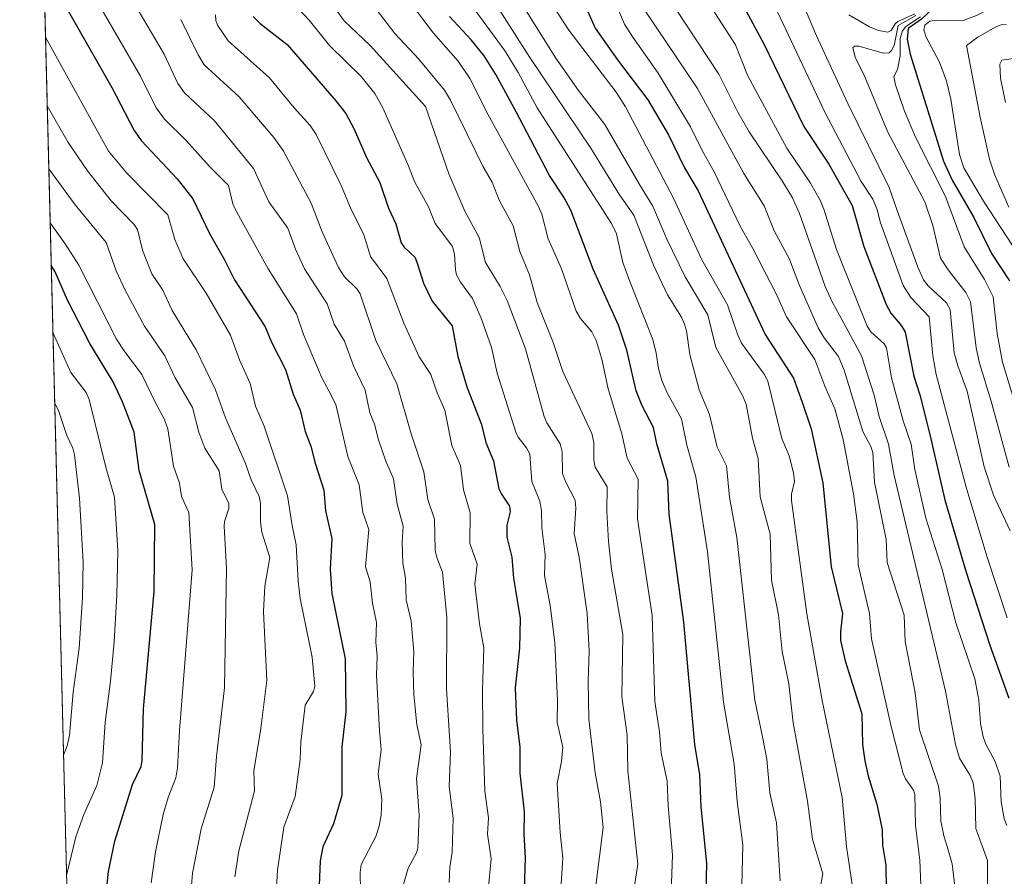
# Model space of a CAD drawing. Units: metres. Extents: x 671624 to 675082, y 4756027 to 4758371.
# Drawn here: x 671630 to 671900, y 4757581 to 4757816 of the extents above; entities that cross this region are included whole.
import ezdxf

# ---------------------------------------------------------------- set-up
doc = ezdxf.new("R2010")
doc.units = ezdxf.units.M
doc.header["$MEASUREMENT"] = 0
for name, color, linetype, lineweight in [('Comarca CxS', 21, 'Continuous', 0), ('Comunidad Autónoma CxS', 142, 'Continuous', 0), ('Curva de nivel maestra', 30, 'Continuous', 30), ('Curva de nivel normal', 30, 'Continuous', 0), ('Espacio natural protegido CxS', 121, 'Continuous', 0), ('Municipio CxS', 4, 'Continuous', 0), ('Pastizal CxS', 92, 'Continuous', 0), ('Provincia CxS', 1, 'Continuous', 0)]:
    doc.layers.add(name, color=color, linetype=linetype, lineweight=lineweight)

# ---------------------------------------------------------------- blocks, each defined once
blk = doc.blocks.new('*U7')
at = {"layer": 'Pastizal CxS', "color": 92, "linetype": 'Continuous', "lineweight": 0}
blk.add_polyline3d([(671663.6926999995, 4756757.318299999, 1516.237200000003), (671630.1469000002, 4758093.9332, 1683.3076)], dxfattribs=at)

msp = doc.modelspace()

# ---------------------------------------------------------------- linework, layer by layer
at = {"layer": 'Comarca CxS', "color": 21, "linetype": 'Continuous', "lineweight": 0, "flags": 128}
msp.add_lwpolyline([(674722.7283000001, 4756103.5916), (671682.0300013088, 4756026.679982428), (671630.1494023565, 4758093.836501359), (671630.1819999992, 4758093.779999999), (671653.4055917466, 4758075.813989331), (671656.6630599989, 4758073.293999999), (671696.9419999997, 4758042.40706), (671742.2420000001, 4758034.395939999), (671769.6140600002, 4758032.03294), (671845.6769999991, 4758057.865), (672041.5749999996, 4758122.613060001), (672238.7079399993, 4758098.460999998), (672398.7278031426, 4758078.180124789), (672532.3616037754, 4758061.243429779), (672565.0860000014, 4758057.095939999), (672723.8287059357, 4758021.226626273), (673029.5679951254, 4757952.142178427), (673057.5870600004, 4757945.811000002), (673244.5995925405, 4758007.365822664)], dxfattribs=at)
at = {"layer": 'Comunidad Autónoma CxS', "color": 142, "linetype": 'Continuous', "lineweight": 0, "flags": 128}
msp.add_lwpolyline([(674722.7283000001, 4756103.5916), (671682.0300013088, 4756026.679982428), (671630.1494023565, 4758093.836501359), (671630.1819999992, 4758093.779999999), (671653.4055917466, 4758075.813989331), (671656.6630599989, 4758073.293999999), (671696.9419999997, 4758042.40706), (671742.2420000001, 4758034.395939999), (671769.6140600002, 4758032.03294), (671845.6769999991, 4758057.865), (672041.5749999996, 4758122.613060001), (672238.7079399993, 4758098.460999998), (672398.7278031426, 4758078.180124789), (672532.3616037754, 4758061.243429779), (672565.0860000014, 4758057.095939999), (672723.8287059357, 4758021.226626273), (673029.5679951254, 4757952.142178427), (673057.5870600004, 4757945.811000002), (673244.5995925405, 4758007.365822664)], dxfattribs=at)
at = {"layer": 'Curva de nivel maestra', "color": 30, "linetype": 'Continuous', "lineweight": 30, "flags": 128}
for points, elevation in [([(671636.7540999996, 4757830.672599999), (671655.4100000003, 4757797.8201), (671661.5300000003, 4757785.9801), (671663.5700000003, 4757783.1601), (671673.3499999996, 4757772.7601), (671677.7000000002, 4757767.280099999), (671682.2000000002, 4757757.7601), (671686.3899999997, 4757750.540100001), (671689.0700000003, 4757745.020099999), (671697.5199999996, 4757732.130100001), (671699.2199999997, 4757727.9001), (671703.0800000001, 4757720.4301), (671705.2000000002, 4757713.6601), (671707.1399999997, 4757709.220100001), (671708.4400000004, 4757703.380100001), (671710.04, 4757699.350099999), (671711.2199999997, 4757694.6801), (671713.6399999997, 4757687.280099999), (671714.0700000003, 4757681.5701), (671715.7699999996, 4757673.9901), (671715.3300000001, 4757665.620100001), (671715.8300000001, 4757658.890100001), (671719.4400000004, 4757640.9901), (671719.6100000005, 4757626.450099999), (671718.5199999996, 4757616.840100001), (671718.5099999999, 4757603.5001), (671716.25, 4757595.6601), (671713.3499999996, 4757589.390100001), (671712.6100000005, 4757585.530099999), (671712.1299999999, 4757574.270099999)], 1775), ([(671901.1799999997, 4757824.340100001), (671898.0700000003, 4757822.7401), (671891.1200000001, 4757821.040100001), (671887.1399999997, 4757820.710100001), (671883.04, 4757820.780099999), (671882.0800000001, 4757820.4801), (671880.79, 4757819.630100001), (671877.6100000005, 4757816.5601), (671873.9299999997, 4757814.030099999), (671873.6799999997, 4757811.0701), (671874.5, 4757806.9301), (671883.6500000004, 4757777.550100001), (671886.0499999998, 4757772.370100001), (671891.9400000004, 4757762.090100001), (671896.8200000003, 4757752.2301), (671901.7300000006, 4757744.7401)], 1900), ([(671784.9500000002, 4757821.130100001), (671788.0300000003, 4757814.090100001), (671794.1500000004, 4757805.4001), (671802.5099999999, 4757794.4301), (671808.1600000003, 4757784.840100001), (671812.5999999996, 4757775.800100001), (671816.3600000005, 4757769.440099999), (671834.7000000002, 4757730.040100001), (671842.4699999997, 4757718.040100001), (671844.8799999999, 4757711.390100001), (671847.3600000005, 4757704.1501), (671850.54, 4757689.2501), (671852.7999999998, 4757666.220100001), (671855.9100000003, 4757653.390100001), (671855.3399999999, 4757648.360099999), (671855.4000000004, 4757645.9801), (671856.6399999997, 4757640.450099999), (671861.2800000003, 4757625.890100001), (671861.4500000002, 4757617.440099999), (671862.0599999997, 4757612.940099999), (671862.9699999997, 4757608.880100001), (671865.3600000005, 4757601.100099999), (671866.8600000005, 4757594.020099999), (671866.9400000004, 4757589.8201), (671867.8499999996, 4757584.3101), (671867.8799999999, 4757577.9101)], 1850), ([(671828.1799999997, 4757821.140100001), (671834.4500000002, 4757809.5801), (671845.2800000003, 4757787.0701), (671852.1900000004, 4757776.790100001), (671858.5599999997, 4757765.460100001), (671861.75, 4757754.200099999), (671867.9199999999, 4757738.2501), (671869.1600000003, 4757735.9101), (671872.1200000001, 4757732.370100001), (671873.1299999999, 4757730.630100001), (671875.5199999996, 4757718.590100001), (671877.1399999997, 4757713.420100001), (671879.8899999997, 4757702.5701), (671883.9699999997, 4757684.6501), (671889.7400000002, 4757665.0101), (671896.3600000005, 4757644.7501), (671901.5899999999, 4757630.220100001)], 1875), ([(671694.2300000006, 4757817.350099999), (671696.1200000001, 4757815.4001), (671703.5800000001, 4757809.5801), (671716.8899999997, 4757794.170100001), (671719.6100000005, 4757790.640100001), (671721.9199999999, 4757786.4001), (671725.2699999996, 4757778.610099999), (671728.9500000002, 4757771.7401), (671731.3899999997, 4757764.670100001), (671733.3799999999, 4757760.4301), (671734.8700000001, 4757755.1601), (671735.54, 4757754.120100001), (671738.6299999999, 4757751.120100001), (671739.4100000003, 4757749.0001), (671740.9500000002, 4757744.100099999), (671743.3200000003, 4757739.170100001), (671748.8499999996, 4757732.390100001), (671750.3499999996, 4757723.9301), (671752.8499999996, 4757715.620100001), (671756.9000000004, 4757705.2601), (671758.0599999997, 4757700.390100001), (671760.1799999997, 4757695.340100001), (671761.6600000003, 4757687.6501), (671762.3300000001, 4757686.1501), (671764.5899999999, 4757682.890100001), (671764.7000000002, 4757681.3101), (671763.8499999996, 4757677.640100001), (671763.8600000005, 4757674.360099999), (671765.2300000006, 4757668.9301), (671765.6100000005, 4757663.1501), (671766.1900000004, 4757659.840100001), (671767.4400000004, 4757652.030099999), (671767.2999999998, 4757643.880100001), (671766.0700000003, 4757633.0101), (671766.5099999999, 4757624.170100001), (671767.4199999999, 4757616.7601), (671767.4100000003, 4757609.590100001), (671768.5800000001, 4757599.020099999), (671768.5, 4757592.850099999), (671768.8899999997, 4757586.370100001), (671768.4600000001, 4757574.720100001)], 1800), ([(671818.54, 4757576.9101), (671818.6600000003, 4757584.920100001), (671817.1699999999, 4757600.360099999), (671816.7800000003, 4757609.140100001), (671815.4100000003, 4757617.420100001), (671812.4000000004, 4757651.030099999), (671808.3300000001, 4757680.710100001), (671808.0199999996, 4757689.7401), (671804.9699999997, 4757700.020099999), (671804.0499999998, 4757704.460100001), (671801, 4757710.440099999), (671799.3200000003, 4757714.530099999), (671796.7699999996, 4757725.710100001), (671794.4900000002, 4757732.5601), (671787.4800000006, 4757747.950099999), (671781.3700000001, 4757764.100099999), (671779.4400000004, 4757767.720100001), (671775.5199999996, 4757773.690099999), (671766.4000000004, 4757791.130100001), (671760.8300000001, 4757801.360099999), (671757.6200000001, 4757806.4801), (671754.0800000001, 4757810.880100001), (671748.0999999996, 4757817.290100001)], 1825), ([(671653.4400000004, 4757572.100099999), (671654.5199999996, 4757582.5601), (671656.2300000006, 4757590.960100001), (671661.0800000001, 4757606.450099999), (671663.4500000002, 4757611.450099999), (671663.79, 4757612.970100001), (671664.1200000001, 4757627.290100001), (671667.0899999999, 4757659.420100001), (671667.2400000002, 4757677.890100001), (671662.9600000001, 4757692.6801), (671661.5599999997, 4757703.170100001), (671658.3399999999, 4757711.5101), (671655.8300000001, 4757717.030099999), (671649.3700000001, 4757727.520099999), (671643.2800000003, 4757739.420100001), (671639.8799999999, 4757747.2401), (671638.8032999998, 4757749.024599999)], 1750)]:
    msp.add_lwpolyline(points, dxfattribs=dict(at, elevation=elevation))
at = {"layer": 'Curva de nivel normal', "color": 30, "linetype": 'Continuous', "lineweight": 0, "flags": 128}
for points, elevation in [([(671754.1600000003, 4757831.230000001), (671770.1299999999, 4757806.07), (671786.9100000003, 4757781.199999999), (671794.7599999999, 4757768.359999999), (671798.6699999999, 4757762.74), (671804.1100000005, 4757749.02), (671807.9299999997, 4757740.91), (671811.7400000002, 4757734.800000001), (671812.6100000005, 4757732.869999999), (671813.1399999997, 4757730.99), (671814, 4757724.51), (671816.5599999997, 4757714.800000001), (671819.4400000004, 4757708.029999999), (671821.5700000003, 4757699.09), (671824.0800000001, 4757693.92), (671824.9299999997, 4757685.350000001), (671826.9000000004, 4757674.300000001), (671831.8899999997, 4757629.59), (671834.0099999999, 4757619.58), (671835.1399999997, 4757613.460000001), (671836.0300000003, 4757604.189999999), (671837.8600000005, 4757595.92), (671838.8300000001, 4757580.039999999)], 1835), ([(671793.8099999997, 4757830.76), (671816.1100000005, 4757797.51), (671828.8899999997, 4757774.25), (671834.4100000003, 4757765.289999999), (671837.1600000003, 4757758.49), (671841.2599999999, 4757750.859999999), (671844.0999999996, 4757743.42), (671849.2199999997, 4757731.850000001), (671850.9400000004, 4757729.09), (671854.8600000005, 4757723.960000001), (671856.3499999996, 4757720.210000001), (671861.5, 4757703.359999999), (671863.6799999997, 4757699.24), (671864.2300000006, 4757697.600000001), (671864.7199999997, 4757689.51), (671867.8899999997, 4757673.75), (671868.1600000003, 4757667.449999999), (671872.8399999999, 4757652.970000001), (671873.1100000005, 4757645.779999999), (671875.9100000003, 4757631.66), (671877.04, 4757621.470000001), (671882.2699999996, 4757606.050000001), (671882.7400000002, 4757602.689999999), (671882.9500000002, 4757596.439999999), (671883.7100000001, 4757592.42), (671884.6399999997, 4757589.5), (671885.9800000006, 4757584.730000001), (671887.5300000003, 4757572.230000001)], 1860), ([(671749.3200000003, 4757827.09), (671763.3300000001, 4757807.82), (671766.9299999997, 4757801.9), (671772.0999999996, 4757792.279999999), (671792.5800000001, 4757760.470000001), (671793.8700000001, 4757757.630000001), (671795.6299999999, 4757749.800000001), (671797.5499999998, 4757744.58), (671803.8899999997, 4757728.609999999), (671804.8099999997, 4757724.859999999), (671805.4000000004, 4757720.699999999), (671806.3499999996, 4757717.34), (671807.8200000003, 4757714.039999999), (671811.7699999996, 4757706.850000001), (671813.2300000006, 4757699.630000001), (671815.6699999999, 4757690.960000001), (671818.8700000001, 4757670.32), (671823.3099999997, 4757629.08), (671826.2000000002, 4757612.050000001), (671826.9900000002, 4757601.810000001), (671828.54, 4757589.949999999), (671828.2999999998, 4757578.699999999)], 1830), ([(671703.8499999996, 4757822.550000001), (671709.5800000001, 4757816.32), (671715.1299999999, 4757809.34), (671723.8099999997, 4757800.810000001), (671727.5899999999, 4757796.17), (671729.8300000001, 4757792.210000001), (671736.6100000005, 4757776.65), (671738.5499999998, 4757771.84), (671742.3600000005, 4757765.039999999), (671744.1900000004, 4757760.480000001), (671748.9400000004, 4757754.130000001), (671749.5, 4757752.08), (671749.7000000002, 4757747.77), (671750.04, 4757746.359999999), (671751.1299999999, 4757744.350000001), (671754.4000000004, 4757739.859999999), (671756.8200000003, 4757734.539999999), (671759.5800000001, 4757726.470000001), (671761.1500000004, 4757719.4), (671766.25, 4757703.199999999), (671766.9299999997, 4757701.789999999), (671769.2599999999, 4757698.880000001), (671770.1699999999, 4757697.189999999), (671770.6900000004, 4757689.699999999), (671772.8499999996, 4757684.279999999), (671773.29, 4757681.689999999), (671773.4299999997, 4757676.939999999), (671774.2999999998, 4757669.640000001), (671774.1200000001, 4757663.810000001), (671775.7199999997, 4757655.58), (671776.9800000006, 4757645.449999999), (671777.6900000004, 4757629.52), (671777.6600000003, 4757623.560000001), (671779.1600000003, 4757616.730000001), (671778.8600000005, 4757612.75), (671777.5999999996, 4757606.77), (671778.4699999997, 4757593.26), (671779.2300000006, 4757586.279999999), (671778.6900000004, 4757579.189999999)], 1805), ([(671849.6600000003, 4757577.15), (671850.4900000002, 4757581.91), (671847.7100000001, 4757591.480000001), (671846.29, 4757601.9), (671842.3700000001, 4757623.380000001), (671841.2300000006, 4757634.09), (671839.3700000001, 4757642.970000001), (671838.3799999999, 4757653.050000001), (671836.4699999997, 4757662.600000001), (671836.0700000003, 4757675.180000001), (671833.3300000001, 4757685.430000001), (671832.8099999997, 4757695.930000001), (671831.2100000001, 4757701.550000001), (671829.4900000002, 4757710.930000001), (671828.4699999997, 4757713.310000001), (671821.1500000004, 4757726.470000001), (671818.9699999997, 4757735.430000001), (671812.7800000003, 4757745.810000001), (671807.7199999997, 4757756.140000001), (671803.9299999997, 4757765.26), (671800.25, 4757771.230000001), (671790.6900000004, 4757787.65), (671783.5, 4757797.02), (671777.25, 4757805.83), (671765.7599999999, 4757824.310000001)], 1840), ([(671774, 4757824.189999999), (671780.7999999998, 4757813.550000001), (671793.8099999997, 4757796.5), (671796.4199999999, 4757792.539999999), (671809.5899999999, 4757767.4), (671817.3300000001, 4757750.539999999), (671824.3499999996, 4757738.199999999), (671827.1200000001, 4757730.119999999), (671828.25, 4757727.66), (671834.4100000003, 4757719.100000001), (671835.4800000006, 4757717.17), (671839.25, 4757701.430000001), (671841.2999999998, 4757696.730000001), (671842.4699999997, 4757692), (671842.7400000002, 4757689.680000001), (671841.9100000003, 4757686.220000001), (671841.9699999997, 4757684.4), (671846.1699999999, 4757653.359999999), (671850.3499999996, 4757629.550000001), (671855.8300000001, 4757602.939999999), (671857.0700000003, 4757589.439999999), (671861.0499999998, 4757562.460000001)], 1845), ([(671817.2000000002, 4757824.07), (671826.5899999999, 4757809.51), (671829.8799999999, 4757801.180000001), (671833.8700000001, 4757793.680000001), (671840.6500000004, 4757781.189999999), (671847.1100000005, 4757771.600000001), (671849.8499999996, 4757766.67), (671850.8499999996, 4757764.4), (671854.2400000002, 4757753.380000001), (671862.6900000004, 4757732.300000001), (671863.7300000006, 4757730.75), (671867.3499999996, 4757727.42), (671868.0099999999, 4757726.359999999), (671869.3399999999, 4757718.100000001), (671872.5999999996, 4757706.289999999), (671874.7599999999, 4757699.930000001), (671875.7400000002, 4757692.92), (671878.7800000003, 4757679.57), (671883.2400000002, 4757665.529999999), (671887.0199999996, 4757650.9), (671892.2300000006, 4757635.460000001), (671893.3300000001, 4757629.65), (671893.8200000003, 4757623.26), (671894.5099999999, 4757619.52), (671895.2300000006, 4757617.52), (671897.8600000005, 4757612.83), (671899.2400000002, 4757608.789999999), (671899.5099999999, 4757601.720000001), (671900.29, 4757597.029999999), (671901.0199999996, 4757595.199999999)], 1870), ([(671735.3499999996, 4757578.75), (671736.7699999996, 4757583.52), (671739.0099999999, 4757587.680000001), (671739.4400000004, 4757589.029999999), (671739.7300000006, 4757598.09), (671739, 4757608.15), (671740.29, 4757617.380000001), (671739.1200000001, 4757622.99), (671738.3399999999, 4757631.109999999), (671738.0899999999, 4757637.470000001), (671738.3099999997, 4757642.939999999), (671737.5999999996, 4757651.300000001), (671736.1799999997, 4757657.16), (671735.9900000002, 4757663.140000001), (671735.2999999998, 4757667.220000001), (671735.1200000001, 4757673.029999999), (671735.4000000004, 4757677.369999999), (671733.75, 4757683.439999999), (671732.7199999997, 4757690.4), (671730.5899999999, 4757695.25), (671728.6100000005, 4757701.07), (671727.5499999998, 4757705.41), (671726.25, 4757708.480000001), (671724.9199999999, 4757714.689999999), (671721.7800000003, 4757721.449999999), (671719.2599999999, 4757728.180000001), (671716.4600000001, 4757732.890000001), (671714.5499999998, 4757738.390000001), (671708.2999999998, 4757748.01), (671705.8200000003, 4757753.449999999), (671703.75, 4757759.189999999), (671698.4800000006, 4757766.4), (671694.2699999996, 4757775.600000001), (671683.6299999999, 4757788.710000001), (671675.3899999997, 4757796.369999999), (671673.5099999999, 4757798.890000001), (671669.75, 4757806.960000001), (671661.5099999999, 4757821.02)], 1785), ([(671788.2100000001, 4757578.710000001), (671790.2599999999, 4757594.699999999), (671789.54, 4757601.74), (671788.0899999999, 4757609.680000001), (671786.3499999996, 4757624.430000001), (671786.1100000005, 4757634.77), (671786.4299999997, 4757643.109999999), (671785.8799999999, 4757653.41), (671783.6799999997, 4757668.880000001), (671782.3399999999, 4757675.34), (671782.7400000002, 4757682.310000001), (671782.54, 4757684.57), (671779.8799999999, 4757689.699999999), (671779.1200000001, 4757691.850000001), (671778.9900000002, 4757697.800000001), (671778.4800000006, 4757699.970000001), (671774.8200000003, 4757705.720000001), (671774.04, 4757707.5), (671768.9800000006, 4757726.050000001), (671763.9199999999, 4757739.34), (671762, 4757743.189999999), (671757.9800000006, 4757749.789999999), (671756.25, 4757756.67), (671752.2599999999, 4757763.890000001), (671747.8899999997, 4757774.09), (671741.4900000002, 4757792.600000001), (671726.2800000003, 4757809.350000001), (671719.1600000003, 4757816.15), (671715.8399999999, 4757820.789999999)], 1810), ([(671726.1799999997, 4757821.720000001), (671733.1200000001, 4757812.609999999), (671739.6399999997, 4757805.600000001), (671746.7400000002, 4757797.100000001), (671748.3399999999, 4757794.380000001), (671757.3300000001, 4757776.060000001), (671759.7599999999, 4757771.83), (671761.6799999997, 4757766.880000001), (671765.5499999998, 4757759.82), (671767.3600000005, 4757752.810000001), (671770, 4757746.41), (671772.1299999999, 4757738.789999999), (671776.5599999997, 4757727.83), (671779.1900000004, 4757719.850000001), (671787.1600000003, 4757702.82), (671787.6799999997, 4757700.32), (671787.7000000002, 4757695.52), (671788.0499999998, 4757693.550000001), (671791.3600000005, 4757688.15), (671791.2599999999, 4757681.390000001), (671791.7199999997, 4757673.199999999), (671792.5700000003, 4757665.609999999), (671795.6699999999, 4757647.630000001), (671795.3399999999, 4757630.57), (671796.8099999997, 4757620.02), (671797.0300000003, 4757610.27), (671799.7699999996, 4757584.630000001), (671798.9000000004, 4757578.619999999)], 1815), ([(671793.4699999997, 4757821.449999999), (671796.1299999999, 4757815.189999999), (671798.3799999999, 4757811.640000001), (671805.3700000001, 4757801.720000001), (671814.2300000006, 4757787), (671817.5, 4757780.359999999), (671820.7300000006, 4757774.689999999), (671827.7999999998, 4757759.939999999), (671831.3499999996, 4757753.66), (671837.9299999997, 4757740.789999999), (671840.5300000003, 4757734.83), (671848.3200000003, 4757723.109999999), (671851.0700000003, 4757715.789999999), (671853.8099999997, 4757709.58), (671856.1200000001, 4757701.17), (671858.9800000006, 4757686.26), (671859.9199999999, 4757678.57), (671860.2000000002, 4757666.789999999), (671863.3600000005, 4757653.390000001), (671863.9100000003, 4757646.470000001), (671869.3099999997, 4757622.439999999), (671872.6200000001, 4757609.480000001), (671873.2100000001, 4757608.050000001), (671875.4100000003, 4757604.939999999), (671875.79, 4757603.74), (671875.9699999997, 4757595.26), (671877.1100000005, 4757585.689999999), (671877.6200000001, 4757574.369999999)], 1855), ([(671836.5099999999, 4757821.949999999), (671851.0999999996, 4757791.050000001), (671861.0199999996, 4757771.970000001), (671864.2800000003, 4757767.16), (671865.4299999997, 4757764.369999999), (671866.2800000003, 4757760.9), (671872.6100000005, 4757743.449999999), (671874.7199999997, 4757740.180000001), (671879.7100000001, 4757734.850000001), (671880.7599999999, 4757724.109999999), (671881.6500000004, 4757719.029999999), (671889.8600000005, 4757688.100000001), (671895.5800000001, 4757669.17), (671901.1299999999, 4757652.230000001)], 1880), ([(671845.5, 4757819.77), (671848.7599999999, 4757812.039999999), (671857.3600000005, 4757793.430000001), (671868.7400000002, 4757770.369999999), (671870.9400000004, 4757764.07), (671876.6200000001, 4757748.539999999), (671878.1600000003, 4757745.060000001), (671879.4699999997, 4757743.33), (671884.5099999999, 4757738.74), (671885.5, 4757736.92), (671886.5899999999, 4757724.99), (671887.54, 4757721.430000001), (671890.0999999996, 4757714.42), (671894.7999999998, 4757693.699999999), (671897.3700000001, 4757685.930000001), (671901.9199999999, 4757676.140000001)], 1885), ([(671902.9400000004, 4757822.359999999), (671899.4800000006, 4757821.039999999), (671892.6600000003, 4757817.57), (671889.0499999998, 4757816.24), (671881.8099999997, 4757816.279999999), (671879.8600000005, 4757815.99), (671878.54, 4757814.91), (671878.2599999999, 4757813.640000001), (671878.8899999997, 4757811.680000001), (671882.5800000001, 4757804.75), (671884.5099999999, 4757799.59), (671885.6799999997, 4757794.600000001), (671888.0700000003, 4757779.380000001), (671889.25, 4757775.720000001), (671894.5899999999, 4757766.58), (671907.2400000002, 4757747.33)], 1905), ([(671653.0899999999, 4757818.609999999), (671663.3300000001, 4757800.930000001), (671667.5700000003, 4757792.24), (671669.8700000001, 4757789.140000001), (671675.8700000001, 4757783.310000001), (671682.2100000001, 4757776.15), (671687.4199999999, 4757770.91), (671688.5999999996, 4757765.859999999), (671689.25, 4757764.4), (671698.3700000001, 4757748.07), (671706.1100000005, 4757735.699999999), (671708, 4757729.99), (671713.0899999999, 4757718.08), (671715.0199999996, 4757714.51), (671716.8799999999, 4757710.84), (671720.1900000004, 4757696.52), (671723.2599999999, 4757688.75), (671724.29, 4757681.17), (671725.9600000001, 4757676.480000001), (671725.0800000001, 4757666.27), (671726.3200000003, 4757662.109999999), (671727, 4757656.25), (671728.0899999999, 4757650.92), (671727.8399999999, 4757645.539999999), (671728.2300000006, 4757641.680000001), (671728.0899999999, 4757636.470000001), (671728.8799999999, 4757621.180000001), (671729.3600000005, 4757616.039999999), (671728.5199999996, 4757609.34), (671729.4900000002, 4757602.470000001), (671729.3600000005, 4757598.050000001), (671728.79, 4757595.029999999), (671727.8600000005, 4757592.230000001), (671723.8600000005, 4757584.480000001), (671723.5800000001, 4757582.33), (671723.6500000004, 4757577.369999999)], 1780), ([(671683.8499999996, 4757817.810000001), (671683.9900000002, 4757816.17), (671684.4699999997, 4757814.890000001), (671687.3399999999, 4757810.66), (671698.7400000002, 4757800.460000001), (671705.4500000002, 4757792.230000001), (671709.8300000001, 4757787.380000001), (671711.5199999996, 4757784.949999999), (671718.3799999999, 4757770.92), (671720.9199999999, 4757764.74), (671724.54, 4757757.4), (671726.4299999997, 4757751.41), (671730.9299999997, 4757745.34), (671735.5999999996, 4757733.09), (671739.7999999998, 4757723.859999999), (671742.9600000001, 4757719.060000001), (671744.7300000006, 4757713.970000001), (671746.8499999996, 4757709.24), (671748.7599999999, 4757699.52), (671751.1399999997, 4757694.09), (671751.9199999999, 4757687.4), (671753.7800000003, 4757681.02), (671753.6699999999, 4757672.699999999), (671755.7100000001, 4757666.939999999), (671755.0499999998, 4757661.49), (671756.2999999998, 4757650.539999999), (671757.54, 4757644.01), (671757.1100000005, 4757632.279999999), (671757.2400000002, 4757621.66), (671757.8200000003, 4757604.609999999), (671758.79, 4757597.34), (671758.54, 4757592.82), (671759.54, 4757586.050000001), (671758.6699999999, 4757577.439999999)], 1795), ([(671738.7199999997, 4757819.24), (671743.6900000004, 4757812.75), (671750.4699999997, 4757805.08), (671753.6900000004, 4757800.289999999), (671758.6299999999, 4757790.51), (671772.5499999998, 4757765.16), (671773.4000000004, 4757763), (671775.1699999999, 4757756.27), (671778.79, 4757748.07), (671782.8600000005, 4757736.4), (671784.0199999996, 4757734.41), (671787.1900000004, 4757730.730000001), (671788.2999999998, 4757728.359999999), (671789.8700000001, 4757723.26), (671791.6399999997, 4757715.100000001), (671795.4199999999, 4757702.779999999), (671796.8499999996, 4757696.07), (671799.8700000001, 4757690.310000001), (671799.6699999999, 4757679.4), (671803.6600000003, 4757652.869999999), (671804.4299999997, 4757629.27), (671805.6799999997, 4757620.92), (671806.1299999999, 4757615.15), (671807.8099999997, 4757607.42), (671808.0499999998, 4757600.619999999), (671809.2999999998, 4757587.210000001), (671808.8700000001, 4757574.25)], 1820), ([(671895.7300000006, 4757578.180000001), (671895.6799999997, 4757585.640000001), (671892.4900000002, 4757594.380000001), (671892.2999999998, 4757602.600000001), (671891.8099999997, 4757606.980000001), (671890.9500000002, 4757608.949999999), (671888.0700000003, 4757613.74), (671886.9100000003, 4757617.430000001), (671884.1799999997, 4757632.09), (671870.0700000003, 4757691.310000001), (671868.5700000003, 4757699.930000001), (671866.0099999999, 4757707.51), (671864.5800000001, 4757713.369999999), (671861.1699999999, 4757724.119999999), (671855.1100000005, 4757735.32), (671853.0499999998, 4757738.980000001), (671851.1799999997, 4757743.199999999), (671844.1100000005, 4757763.210000001), (671842.2000000002, 4757767.52), (671839.4000000004, 4757772.199999999), (671830.3099999997, 4757785.619999999), (671827.2000000002, 4757791.050000001), (671821.9800000006, 4757801.470000001), (671810.4800000006, 4757818.970000001)], 1865), ([(671875.8200000003, 4757818.029999999), (671871.0899999999, 4757815.960000001), (671870.3499999996, 4757815.27), (671869.3300000001, 4757813.470000001), (671868.3399999999, 4757813), (671865.8200000003, 4757813.460000001), (671863.3499999996, 4757814.5), (671857.6399999997, 4757817.730000001)], 1885), ([(671876.04, 4757817.59), (671871.1900000004, 4757814.810000001), (671870.0700000003, 4757809.350000001), (671869.3799999999, 4757807.930000001), (671868.7100000001, 4757807.34), (671867.1600000003, 4757807.25), (671860.4299999997, 4757809.15), (671859.3200000003, 4757809.140000001), (671858.79, 4757808.779999999), (671859.4299999997, 4757806.15), (671862.0199999996, 4757800.76), (671868.3799999999, 4757785.52), (671878.5099999999, 4757766.470000001), (671880.7599999999, 4757759.970000001), (671882.8200000003, 4757750.970000001), (671884.8899999997, 4757747.720000001), (671889.8099999997, 4757741.5), (671891.0800000001, 4757738.960000001), (671892.6399999997, 4757726.390000001), (671893.5499999998, 4757722.109999999), (671896.7100000001, 4757711.74), (671901.6299999999, 4757693.619999999)], 1890), ([(671877.2999999998, 4757817.210000001), (671873.2699999996, 4757814.52), (671872.3899999997, 4757813.359999999), (671871.7800000003, 4757811.289999999), (671871.7300000006, 4757806.529999999), (671871.04, 4757802.779999999), (671870.0499999998, 4757800.850000001), (671870.4299999997, 4757798.58), (671872.9900000002, 4757791.32), (671875.9699999997, 4757784.15), (671884.2199999997, 4757767.91), (671889.2999999998, 4757754.050000001), (671894.8899999997, 4757745.109999999), (671897.2599999999, 4757740.359999999), (671898.3300000001, 4757730.289999999), (671899.8300000001, 4757722.439999999), (671910.2800000003, 4757687.99)], 1895), ([(671674.3899999997, 4757816.5), (671679.1200000001, 4757806.779999999), (671680.8099999997, 4757804.07), (671690.3300000001, 4757795.220000001), (671699.8799999999, 4757784.07), (671702.4299999997, 4757780.539999999), (671710.1699999999, 4757766.100000001), (671713.1799999997, 4757758.220000001), (671717.6600000003, 4757748.430000001), (671719.3099999997, 4757745.880000001), (671722.6699999999, 4757742.539999999), (671723.54, 4757741.180000001), (671727.9199999999, 4757728.359999999), (671733.6500000004, 4757716.470000001), (671737.6100000005, 4757702.710000001), (671741.0300000003, 4757692.32), (671742.1200000001, 4757684.710000001), (671743.9400000004, 4757679.300000001), (671744.1799999997, 4757670.77), (671744.5700000003, 4757668.800000001), (671746.1699999999, 4757664.75), (671747.3499999996, 4757652.310000001), (671747.2599999999, 4757632.76), (671748.4000000004, 4757615.350000001), (671747.9699999997, 4757605.939999999), (671749.0700000003, 4757597.230000001), (671748.8200000003, 4757587.880000001), (671748.1600000003, 4757583.75), (671747.9800000006, 4757579.600000001)], 1790), ([(671900.8300000001, 4757815.130000001), (671899.4400000004, 4757815.050000001), (671897.8099999997, 4757814.380000001), (671893.0899999999, 4757811.609999999), (671890, 4757809.390000001), (671893.6699999999, 4757789.640000001), (671896.29, 4757778.140000001), (671897.7000000002, 4757773.730000001), (671901.5700000003, 4757764.960000001)], 1910), ([(671637.2324000001, 4757811.615599999), (671654.5599999997, 4757780.33), (671659.5599999997, 4757774.289999999), (671670.79, 4757762.890000001), (671672.7199999997, 4757756.130000001), (671675.0300000003, 4757750.75), (671681.2800000003, 4757741.34), (671687.9500000002, 4757729.859999999), (671690.4800000006, 4757723.039999999), (671693.3600000005, 4757716.52), (671694.8099999997, 4757710.34), (671697.2300000006, 4757704.810000001), (671703.6799999997, 4757685.699999999), (671704.8899999997, 4757677.59), (671706.0499999998, 4757672.230000001), (671706.5599999997, 4757662.300000001), (671707.1100000005, 4757657.5), (671710.3799999999, 4757641.41), (671711.1200000001, 4757633.5), (671710.7699999996, 4757631.970000001), (671708.4800000006, 4757628.220000001), (671707.2699999996, 4757618.109999999), (671707.0999999996, 4757613.359999999), (671705.7699999996, 4757603.140000001), (671702.6100000005, 4757594.75), (671700.9299999997, 4757582.960000001), (671700.2699999996, 4757571.77)], 1770), ([(671900.6299999999, 4757793.699999999), (671899.2800000003, 4757800.369999999), (671899.1200000001, 4757804.26), (671899.6799999997, 4757805.359999999), (671905.3799999999, 4757806.100000001)], 1915), ([(671637.7060000002, 4757792.7465), (671643.4900000002, 4757782.75), (671648.75, 4757774.9), (671655.2300000006, 4757766.680000001), (671661.5, 4757760.279999999), (671662.5, 4757758.869999999), (671663.8200000003, 4757753.199999999), (671666.3700000001, 4757746.699999999), (671669.4100000003, 4757742.210000001), (671671.9600000001, 4757736.640000001), (671678.5700000003, 4757725.76), (671683.8700000001, 4757714.850000001), (671686.6500000004, 4757707.140000001), (671692.1100000005, 4757694.600000001), (671693.6200000001, 4757690.109999999), (671695.8300000001, 4757685.550000001), (671696.2000000002, 4757683.67), (671696.2300000006, 4757678.58), (671696.5599999997, 4757675.730000001), (671698.8300000001, 4757668.83), (671697.4500000002, 4757660.960000001), (671697.04, 4757653.949999999), (671697.9800000006, 4757635.02), (671696.3499999996, 4757621.810000001), (671694.3600000005, 4757610.27), (671694.5999999996, 4757604.699999999), (671690.2800000003, 4757588.300000001), (671689.1399999997, 4757581.100000001)], 1765), ([(671638.1388999998, 4757775.511800001), (671645.3899999997, 4757765.619999999), (671653.8399999999, 4757755.300000001), (671656.6299999999, 4757747.51), (671659.1299999999, 4757742.15), (671664.4100000003, 4757732.32), (671669.9400000004, 4757724.180000001), (671672.8499999996, 4757718.100000001), (671677.5800000001, 4757709.939999999), (671679.3399999999, 4757703.210000001), (671680.9800000006, 4757698.779999999), (671684.8399999999, 4757692.539999999), (671685.6299999999, 4757687.59), (671687.5800000001, 4757683.66), (671687.5800000001, 4757682.210000001), (671686.3499999996, 4757678.65), (671686.2199999997, 4757677.41), (671686.8600000005, 4757665.810000001), (671686.3099999997, 4757632.970000001), (671684.1200000001, 4757614.180000001), (671683.5499999998, 4757605.75), (671679.9500000002, 4757594.27), (671677.5800000001, 4757582.109999999), (671676.5300000003, 4757569.939999999)], 1760), ([(671638.5119000003, 4757760.637499999), (671642.6200000001, 4757754.91), (671646.3300000001, 4757749.02), (671656.75, 4757728.77), (671658.7699999996, 4757725.52), (671663.6699999999, 4757719.050000001), (671667.4600000001, 4757711.100000001), (671669.8300000001, 4757706.880000001), (671670.7800000003, 4757704.09), (671672.3600000005, 4757693.890000001), (671673.9600000001, 4757689.24), (671674.5800000001, 4757685.539999999), (671676.5199999996, 4757681.15), (671677.5, 4757665.4), (671673.9699999997, 4757621.300000001), (671673.4400000004, 4757611.07), (671673.0199999996, 4757608.310000001), (671670.9000000004, 4757602.939999999), (671669.5599999997, 4757598.220000001), (671667.4400000004, 4757587.949999999), (671666.1900000004, 4757579.49)], 1755), ([(671639.2675999999, 4757730.524499999), (671639.2699999996, 4757730.52), (671644.1699999999, 4757719.550000001), (671648.3600000005, 4757714.119999999), (671649.25, 4757712.210000001), (671653.8899999997, 4757693.24), (671656.1200000001, 4757685.33), (671657.0999999996, 4757670.59), (671656.8099999997, 4757658.430000001), (671656.0300000003, 4757645.66), (671655.0800000001, 4757634.890000001), (671653.5999999996, 4757623.59), (671652.9000000004, 4757612.430000001), (671651.2699999996, 4757606.17), (671647.7100000001, 4757598.199999999), (671645.5700000003, 4757592.109999999), (671643.0099999999, 4757581.5), (671643.0088000001, 4757581.4582)], 1745), ([(671639.7543000003, 4757711.131200001), (671640.8600000005, 4757708.890000001), (671643.0999999996, 4757702.310000001), (671644.7300000006, 4757698.84), (671645.2100000001, 4757696.939999999), (671646.5499999998, 4757685.060000001), (671647.5499999998, 4757667.480000001), (671647.4000000004, 4757657.730000001), (671646.4600000001, 4757643.890000001), (671644.8200000003, 4757631.82), (671643.8300000001, 4757619.939999999), (671643.2000000002, 4757617.08), (671642.1803000001, 4757614.5305), (671642.1788999997, 4757614.527799999)], 1740)]:
    msp.add_lwpolyline(points, dxfattribs=dict(at, elevation=elevation))
at = {"layer": 'Espacio natural protegido CxS', "color": 121, "linetype": 'Continuous', "lineweight": 0, "flags": 128}
msp.add_lwpolyline([(674722.7283000001, 4756103.5916), (671682.0300013088, 4756026.679982428), (671630.1494023565, 4758093.836501359), (671630.1819999992, 4758093.779999999), (671653.4055917466, 4758075.813989331), (671656.6630599989, 4758073.293999999), (671696.9419999997, 4758042.40706), (671742.2420000001, 4758034.395939999), (671769.6140600002, 4758032.03294), (671845.6769999991, 4758057.865), (672041.5749999996, 4758122.613060001), (672238.7079399993, 4758098.460999998), (672398.7278031426, 4758078.180124789), (672532.3616037754, 4758061.243429779), (672565.0860000014, 4758057.095939999), (672723.8287059357, 4758021.226626273), (673029.5679951254, 4757952.142178427), (673057.5870600004, 4757945.811000002), (673244.5995925405, 4758007.365822664)], dxfattribs=at)
at = {"layer": 'Municipio CxS', "color": 4, "linetype": 'Continuous', "lineweight": 0, "flags": 128}
msp.add_lwpolyline([(674722.7283000001, 4756103.5916), (671682.0300013088, 4756026.679982428), (671630.1494023565, 4758093.836501359), (671630.1819999992, 4758093.779999999), (671653.4055917466, 4758075.813989331), (671656.6630599989, 4758073.293999999), (671696.9419999997, 4758042.40706), (671742.2420000001, 4758034.395939999), (671769.6140600002, 4758032.03294), (671845.6769999991, 4758057.865), (672041.5749999996, 4758122.613060001), (672238.7079399993, 4758098.460999998), (672398.7278031426, 4758078.180124789), (672532.3616037754, 4758061.243429779), (672565.0860000014, 4758057.095939999), (672723.8287059357, 4758021.226626273), (673029.5679951254, 4757952.142178427), (673057.5870600004, 4757945.811000002), (673244.5995925405, 4758007.365822664)], dxfattribs=at)
at = {"layer": 'Pastizal CxS', "color": 92, "linetype": 'Continuous', "lineweight": 0, "extrusion": (0.002022354895257268, -0.08057973040023457, 0.9967461146798131), "elevation": -380348.7238292747, "flags": 128}
msp.add_lwpolyline([(790797.6936091487, 4723334.95979147), (790797.6936091486, 4724361.006473226)], dxfattribs=at)
at = {"layer": 'Provincia CxS', "color": 1, "linetype": 'Continuous', "lineweight": 0, "flags": 128}
msp.add_lwpolyline([(674722.7283000001, 4756103.5916), (671682.0300013088, 4756026.679982428), (671630.1494023565, 4758093.836501359), (671630.1819999992, 4758093.779999999), (671653.4055917466, 4758075.813989331), (671656.6630599989, 4758073.293999999), (671696.9419999997, 4758042.40706), (671742.2420000001, 4758034.395939999), (671769.6140600002, 4758032.03294), (671845.6769999991, 4758057.865), (672041.5749999996, 4758122.613060001), (672238.7079399993, 4758098.460999998), (672398.7278031426, 4758078.180124789), (672532.3616037754, 4758061.243429779), (672565.0860000014, 4758057.095939999), (672723.8287059357, 4758021.226626273), (673029.5679951254, 4757952.142178427), (673057.5870600004, 4757945.811000002), (673244.5995925405, 4758007.365822664)], dxfattribs=at)

# ---------------------------------------------------------------- block references
at = {"layer": 'Pastizal CxS', "color": 92, "linetype": 'Continuous', "lineweight": 0}
msp.add_blockref('*U7', (0, 0), dxfattribs=at)

doc.saveas('drawing.dxf')
